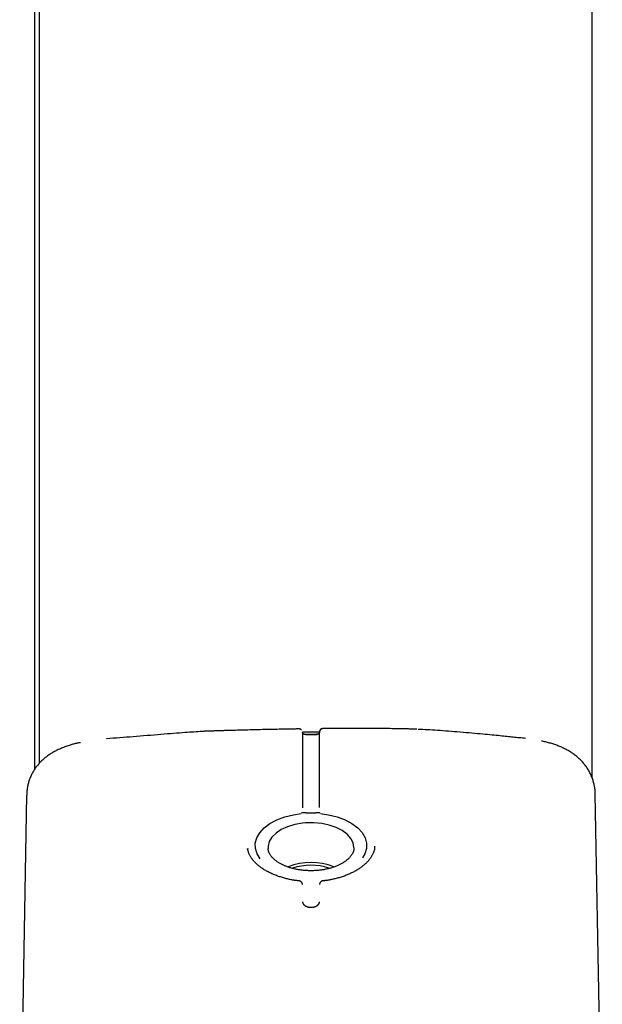
# Model space of a CAD drawing. Extents: x -4533 to 11810, y -2169 to 2543.
# Drawn here: x -1477 to -1340, y 1515 to 1747 of the extents above; entities that cross this region are included whole.
import ezdxf

# ---------------------------------------------------------------- set-up
doc = ezdxf.new("R2010")
doc.units = 0

msp = doc.modelspace()

# ---------------------------------------------------------------- linework, layer by layer
at = {"color": 7, "linetype": 'Continuous'}
for p, q in [((-1473.39, 1874.67), (-1473.39, 1570.31)), ((-1472.29, 1872.73), (-1472.29, 1571.75)), ((-1342.29, 1568.32), (-1342.29, 1872.79)), ((-1411.39, 1579.89), (-1411.39, 1579.89)), ((-1408.3, 1578.59), (-1409.63, 1578.58)), ((-1409.61, 1578.58), (-1408.28, 1578.59)), ((-1407.14, 1578.59), (-1408.3, 1578.59)), ((-1408.28, 1578.59), (-1407.71, 1578.59)), ((-1408.28, 1578.59), (-1406.98, 1578.59)), ((-1475.24, 1564.31), (-1476.88, 1471.47)), ((-1339.91, 1471.47), (-1341.56, 1564.55)), ((-1410.37, 1560.15), (-1410.67, 1560.11)), ((-1409.56, 1560.19), (-1410.37, 1560.14)), ((-1409.56, 1560.19), (-1409.56, 1560.19)), ((-1407.26, 1560.1), (-1409.53, 1560.1)), ((-1407.22, 1560.19), (-1407.23, 1560.19)), ((-1406.2, 1560.12), (-1406.43, 1560.15)), ((-1409.65, 1557.82), (-1410.39, 1557.75)), ((-1423.28, 1551.77), (-1423.26, 1551.64)), ((-1411.26, 1544.19), (-1411.26, 1544.19))]:
    msp.add_line(p, q, dxfattribs=at)
for points in [[(-1433.98, 1579.29), (-1434.45, 1579.26), (-1434.92, 1579.23), (-1435.41, 1579.2), (-1435.9, 1579.16), (-1436.41, 1579.13), (-1436.94, 1579.09), (-1437.49, 1579.05), (-1438.08, 1579.01), (-1438.69, 1578.96), (-1439.33, 1578.92), (-1440, 1578.86), (-1440.69, 1578.81), (-1441.41, 1578.76), (-1442.15, 1578.7), (-1442.91, 1578.64), (-1443.68, 1578.58), (-1444.48, 1578.51), (-1445.28, 1578.45), (-1446.09, 1578.38), (-1446.91, 1578.31), (-1447.74, 1578.25), (-1448.56, 1578.18), (-1449.38, 1578.12), (-1450.19, 1578.05), (-1451, 1577.99), (-1451.79, 1577.92), (-1452.58, 1577.86), (-1453.37, 1577.8), (-1454.15, 1577.74), (-1454.92, 1577.68), (-1455.7, 1577.62), (-1456.47, 1577.56)], [(-1411.39, 1579.89), (-1411.64, 1579.88), (-1411.89, 1579.88), (-1412.14, 1579.87), (-1412.41, 1579.87), (-1412.7, 1579.86), (-1413, 1579.86), (-1413.33, 1579.85), (-1413.68, 1579.85), (-1414.07, 1579.84), (-1414.48, 1579.83), (-1414.92, 1579.82), (-1415.38, 1579.81), (-1415.87, 1579.8), (-1416.38, 1579.79), (-1416.92, 1579.78), (-1417.47, 1579.77), (-1418.03, 1579.76), (-1418.61, 1579.74), (-1419.2, 1579.73), (-1419.79, 1579.72), (-1420.38, 1579.7), (-1420.97, 1579.69), (-1421.56, 1579.67), (-1422.13, 1579.66), (-1422.69, 1579.64), (-1423.23, 1579.63), (-1423.76, 1579.62), (-1424.27, 1579.6), (-1424.77, 1579.59), (-1425.24, 1579.58), (-1425.7, 1579.56), (-1426.13, 1579.55), (-1426.55, 1579.54), (-1426.95, 1579.53), (-1427.32, 1579.52), (-1427.69, 1579.51), (-1428.03, 1579.5), (-1428.37, 1579.49), (-1428.69, 1579.48), (-1428.99, 1579.47), (-1429.29, 1579.46), (-1429.58, 1579.45), (-1429.86, 1579.44), (-1430.13, 1579.44), (-1430.39, 1579.43), (-1430.64, 1579.42), (-1430.89, 1579.41), (-1431.12, 1579.41), (-1431.35, 1579.4), (-1431.57, 1579.39), (-1431.78, 1579.38), (-1431.99, 1579.38), (-1432.18, 1579.37), (-1432.37, 1579.37), (-1432.55, 1579.36), (-1432.73, 1579.35), (-1432.89, 1579.35), (-1433.05, 1579.34), (-1433.2, 1579.34), (-1433.34, 1579.33), (-1433.46, 1579.33), (-1433.57, 1579.32), (-1433.67, 1579.32), (-1433.75, 1579.32), (-1433.82, 1579.31), (-1433.87, 1579.31), (-1433.9, 1579.31), (-1433.93, 1579.3), (-1433.95, 1579.3), (-1433.96, 1579.3), (-1433.97, 1579.29), (-1433.98, 1579.29)], [(-1410.62, 1579.66), (-1410.62, 1579.66), (-1410.63, 1579.67), (-1410.63, 1579.68), (-1410.64, 1579.68), (-1410.65, 1579.69), (-1410.65, 1579.7), (-1410.66, 1579.71), (-1410.67, 1579.71), (-1410.68, 1579.72), (-1410.69, 1579.73), (-1410.7, 1579.73), (-1410.71, 1579.74), (-1410.72, 1579.75), (-1410.74, 1579.76), (-1410.75, 1579.77), (-1410.76, 1579.77), (-1410.78, 1579.78), (-1410.79, 1579.79), (-1410.81, 1579.8), (-1410.83, 1579.8), (-1410.84, 1579.81), (-1410.86, 1579.82), (-1410.87, 1579.82), (-1410.89, 1579.83), (-1410.9, 1579.84), (-1410.92, 1579.84), (-1410.93, 1579.85), (-1410.95, 1579.85), (-1410.96, 1579.85), (-1410.98, 1579.86), (-1410.99, 1579.86), (-1411.01, 1579.86), (-1411.02, 1579.87), (-1411.04, 1579.87), (-1411.05, 1579.87), (-1411.07, 1579.87), (-1411.08, 1579.88), (-1411.09, 1579.88), (-1411.11, 1579.88), (-1411.12, 1579.88), (-1411.14, 1579.88), (-1411.15, 1579.88), (-1411.17, 1579.88), (-1411.18, 1579.89), (-1411.2, 1579.89), (-1411.21, 1579.89), (-1411.23, 1579.89), (-1411.24, 1579.89), (-1411.26, 1579.89), (-1411.27, 1579.89), (-1411.29, 1579.89), (-1411.3, 1579.89), (-1411.31, 1579.89), (-1411.33, 1579.89), (-1411.34, 1579.89), (-1411.35, 1579.89), (-1411.37, 1579.89), (-1411.38, 1579.89), (-1411.39, 1579.89), (-1411.4, 1579.89), (-1411.41, 1579.89), (-1411.42, 1579.89), (-1411.43, 1579.89), (-1411.44, 1579.89)], [(-1410.41, 1579.21), (-1410.08, 1579.21), (-1409.76, 1579.21), (-1409.44, 1579.21), (-1409.13, 1579.21), (-1408.83, 1579.21), (-1408.54, 1579.21), (-1408.27, 1579.22), (-1408.01, 1579.22), (-1407.76, 1579.22), (-1407.54, 1579.22), (-1407.32, 1579.22), (-1407.12, 1579.22), (-1406.93, 1579.23), (-1406.74, 1579.23), (-1406.56, 1579.23), (-1406.38, 1579.23)], [(-1410.39, 1579.16), (-1410.39, 1579.02), (-1410.39, 1578.88), (-1410.39, 1578.73), (-1410.39, 1578.58), (-1410.39, 1578.41), (-1410.39, 1578.24), (-1410.39, 1578.05), (-1410.39, 1577.85), (-1410.39, 1577.63), (-1410.39, 1577.39), (-1410.39, 1577.13), (-1410.39, 1576.86), (-1410.39, 1576.58), (-1410.39, 1576.27), (-1410.39, 1575.96), (-1410.39, 1575.62), (-1410.39, 1575.28), (-1410.39, 1574.92), (-1410.39, 1574.54), (-1410.39, 1574.15), (-1410.39, 1573.74), (-1410.39, 1573.32), (-1410.39, 1572.88), (-1410.39, 1572.43), (-1410.39, 1571.95), (-1410.39, 1571.47), (-1410.39, 1570.97), (-1410.39, 1570.46), (-1410.39, 1569.94), (-1410.39, 1569.43), (-1410.39, 1568.91), (-1410.39, 1568.39), (-1410.39, 1567.88), (-1410.39, 1567.38), (-1410.39, 1566.88), (-1410.39, 1566.39), (-1410.39, 1565.91), (-1410.39, 1565.45), (-1410.39, 1564.99), (-1410.39, 1564.55), (-1410.39, 1564.12), (-1410.39, 1563.7), (-1410.39, 1563.3), (-1410.39, 1562.9), (-1410.39, 1562.51), (-1410.39, 1562.13), (-1410.39, 1561.75), (-1410.39, 1561.37)], [(-1409.75, 1578.58), (-1409.75, 1578.58), (-1409.75, 1578.58), (-1409.75, 1578.58), (-1409.76, 1578.58), (-1409.76, 1578.58), (-1409.76, 1578.58), (-1409.77, 1578.58), (-1409.77, 1578.58), (-1409.78, 1578.58), (-1409.78, 1578.58), (-1409.79, 1578.58), (-1409.79, 1578.58), (-1409.8, 1578.58), (-1409.81, 1578.58), (-1409.82, 1578.58), (-1409.83, 1578.58), (-1409.84, 1578.58), (-1409.85, 1578.58), (-1409.87, 1578.58), (-1409.88, 1578.58), (-1409.9, 1578.59), (-1409.92, 1578.59), (-1409.93, 1578.59), (-1409.95, 1578.6), (-1409.97, 1578.6), (-1409.99, 1578.61), (-1410.01, 1578.61), (-1410.03, 1578.62), (-1410.05, 1578.63), (-1410.07, 1578.64), (-1410.09, 1578.65), (-1410.11, 1578.66), (-1410.14, 1578.68), (-1410.16, 1578.69), (-1410.18, 1578.71), (-1410.2, 1578.73), (-1410.21, 1578.75), (-1410.23, 1578.76), (-1410.25, 1578.78), (-1410.26, 1578.8), (-1410.28, 1578.82), (-1410.29, 1578.84), (-1410.31, 1578.86), (-1410.32, 1578.88), (-1410.33, 1578.9), (-1410.34, 1578.92), (-1410.34, 1578.94), (-1410.35, 1578.96), (-1410.36, 1578.98), (-1410.36, 1578.99), (-1410.37, 1579.01), (-1410.37, 1579.02), (-1410.38, 1579.04), (-1410.38, 1579.05), (-1410.38, 1579.07), (-1410.38, 1579.08), (-1410.39, 1579.09), (-1410.39, 1579.1), (-1410.39, 1579.11), (-1410.39, 1579.12), (-1410.39, 1579.13), (-1410.39, 1579.14), (-1410.39, 1579.15), (-1410.39, 1579.16)], [(-1409.62, 1578.58), (-1409.63, 1578.58), (-1409.63, 1578.58), (-1409.64, 1578.58), (-1409.64, 1578.58), (-1409.64, 1578.58), (-1409.65, 1578.58), (-1409.65, 1578.58), (-1409.66, 1578.58), (-1409.66, 1578.58), (-1409.67, 1578.58), (-1409.68, 1578.58), (-1409.68, 1578.58), (-1409.69, 1578.58), (-1409.69, 1578.58), (-1409.7, 1578.58), (-1409.7, 1578.58), (-1409.71, 1578.58), (-1409.72, 1578.58), (-1409.72, 1578.58), (-1409.73, 1578.58), (-1409.74, 1578.58), (-1409.74, 1578.58), (-1409.75, 1578.58), (-1409.75, 1578.58), (-1409.76, 1578.58), (-1409.77, 1578.59), (-1409.77, 1578.59), (-1409.78, 1578.59), (-1409.78, 1578.59), (-1409.79, 1578.59), (-1409.79, 1578.59), (-1409.8, 1578.59), (-1409.8, 1578.59), (-1409.81, 1578.59), (-1409.81, 1578.59), (-1409.82, 1578.59), (-1409.82, 1578.59), (-1409.83, 1578.59), (-1409.83, 1578.59), (-1409.83, 1578.59)], [(-1406.39, 1579.21), (-1406.39, 1579.2), (-1406.4, 1579.19), (-1406.4, 1579.18), (-1406.4, 1579.16), (-1406.4, 1579.15), (-1406.4, 1579.14), (-1406.4, 1579.13), (-1406.4, 1579.11), (-1406.41, 1579.1), (-1406.41, 1579.08), (-1406.41, 1579.07), (-1406.42, 1579.05), (-1406.42, 1579.04), (-1406.43, 1579.02), (-1406.43, 1579), (-1406.44, 1578.99), (-1406.44, 1578.97), (-1406.45, 1578.95), (-1406.46, 1578.93), (-1406.47, 1578.91), (-1406.48, 1578.89), (-1406.49, 1578.87), (-1406.51, 1578.85), (-1406.52, 1578.83), (-1406.54, 1578.81), (-1406.55, 1578.79), (-1406.57, 1578.78), (-1406.59, 1578.76), (-1406.61, 1578.74), (-1406.63, 1578.72), (-1406.65, 1578.71), (-1406.67, 1578.69), (-1406.69, 1578.68), (-1406.71, 1578.67), (-1406.73, 1578.66), (-1406.76, 1578.65), (-1406.78, 1578.64), (-1406.8, 1578.63), (-1406.82, 1578.63), (-1406.84, 1578.62), (-1406.86, 1578.62), (-1406.88, 1578.61), (-1406.89, 1578.61), (-1406.91, 1578.61), (-1406.93, 1578.6), (-1406.95, 1578.6), (-1406.96, 1578.6), (-1406.98, 1578.6), (-1406.99, 1578.6), (-1407, 1578.6), (-1407.01, 1578.6), (-1407.02, 1578.6), (-1407.03, 1578.59), (-1407.04, 1578.59), (-1407.05, 1578.59), (-1407.05, 1578.59), (-1407.06, 1578.59), (-1407.07, 1578.59), (-1407.07, 1578.59), (-1407.08, 1578.59), (-1407.09, 1578.59), (-1407.09, 1578.59), (-1407.1, 1578.59), (-1407.1, 1578.59), (-1407.11, 1578.59), (-1407.11, 1578.59), (-1407.12, 1578.59), (-1407.12, 1578.59), (-1407.12, 1578.59), (-1407.13, 1578.59), (-1407.13, 1578.59), (-1407.14, 1578.59)], [(-1406.39, 1576.21), (-1406.39, 1576.5), (-1406.39, 1576.8), (-1406.39, 1577.09), (-1406.39, 1577.36), (-1406.39, 1577.63), (-1406.39, 1577.87), (-1406.39, 1578.1), (-1406.39, 1578.3), (-1406.39, 1578.48), (-1406.39, 1578.63), (-1406.39, 1578.76), (-1406.39, 1578.87), (-1406.39, 1578.97), (-1406.39, 1579.05), (-1406.39, 1579.13), (-1406.39, 1579.21)], [(-1405.36, 1579.96), (-1405.38, 1579.96), (-1405.39, 1579.96), (-1405.41, 1579.96), (-1405.43, 1579.96), (-1405.44, 1579.96), (-1405.46, 1579.96), (-1405.48, 1579.96), (-1405.5, 1579.96), (-1405.52, 1579.96), (-1405.54, 1579.96), (-1405.56, 1579.96), (-1405.58, 1579.96), (-1405.6, 1579.96), (-1405.62, 1579.96), (-1405.64, 1579.96), (-1405.66, 1579.95), (-1405.68, 1579.95), (-1405.7, 1579.95), (-1405.72, 1579.95), (-1405.74, 1579.94), (-1405.76, 1579.94), (-1405.79, 1579.93), (-1405.81, 1579.93), (-1405.83, 1579.92), (-1405.86, 1579.91), (-1405.88, 1579.91), (-1405.91, 1579.9), (-1405.94, 1579.88), (-1405.96, 1579.87), (-1405.99, 1579.86), (-1406.02, 1579.84), (-1406.04, 1579.83), (-1406.07, 1579.81), (-1406.09, 1579.8), (-1406.12, 1579.78), (-1406.14, 1579.76), (-1406.16, 1579.74), (-1406.18, 1579.72), (-1406.2, 1579.7), (-1406.22, 1579.67), (-1406.24, 1579.65), (-1406.26, 1579.63), (-1406.28, 1579.61), (-1406.29, 1579.58), (-1406.31, 1579.56), (-1406.32, 1579.54), (-1406.33, 1579.51), (-1406.34, 1579.49), (-1406.35, 1579.47), (-1406.35, 1579.45), (-1406.36, 1579.43), (-1406.36, 1579.41), (-1406.36, 1579.39), (-1406.37, 1579.37), (-1406.37, 1579.35), (-1406.37, 1579.33)], [(-1389.8, 1579.95), (-1390.21, 1579.95), (-1390.62, 1579.96), (-1391.04, 1579.96), (-1391.46, 1579.97), (-1391.89, 1579.97), (-1392.33, 1579.98), (-1392.79, 1579.98), (-1393.25, 1579.98), (-1393.74, 1579.99), (-1394.24, 1579.99), (-1394.75, 1579.99), (-1395.27, 1579.99), (-1395.81, 1579.99), (-1396.34, 1580), (-1396.89, 1580), (-1397.43, 1580), (-1397.98, 1580), (-1398.53, 1580), (-1399.07, 1580), (-1399.61, 1580), (-1400.14, 1579.99), (-1400.67, 1579.99), (-1401.18, 1579.99), (-1401.69, 1579.99), (-1402.18, 1579.99), (-1402.66, 1579.98), (-1403.14, 1579.98), (-1403.6, 1579.98), (-1404.06, 1579.97), (-1404.51, 1579.97), (-1404.97, 1579.97), (-1405.41, 1579.96)], [(-1383.48, 1579.82), (-1383.51, 1579.82), (-1383.54, 1579.82), (-1383.58, 1579.82), (-1383.62, 1579.82), (-1383.67, 1579.83), (-1383.72, 1579.83), (-1383.78, 1579.83), (-1383.85, 1579.83), (-1383.93, 1579.84), (-1384.02, 1579.84), (-1384.12, 1579.84), (-1384.24, 1579.85), (-1384.37, 1579.85), (-1384.51, 1579.85), (-1384.67, 1579.86), (-1384.84, 1579.86), (-1385.02, 1579.87), (-1385.22, 1579.87), (-1385.44, 1579.88), (-1385.67, 1579.88), (-1385.92, 1579.89), (-1386.19, 1579.89), (-1386.48, 1579.9), (-1386.79, 1579.91), (-1387.12, 1579.91), (-1387.47, 1579.92), (-1387.84, 1579.92), (-1388.21, 1579.93), (-1388.6, 1579.93), (-1389, 1579.94), (-1389.4, 1579.94), (-1389.8, 1579.95)], [(-1357.94, 1577.64), (-1358.31, 1577.68), (-1358.68, 1577.72), (-1359.04, 1577.76), (-1359.41, 1577.79), (-1359.77, 1577.83), (-1360.14, 1577.87), (-1360.5, 1577.91), (-1360.87, 1577.95), (-1361.23, 1577.99), (-1361.59, 1578.03), (-1361.96, 1578.06), (-1362.34, 1578.1), (-1362.72, 1578.14), (-1363.11, 1578.18), (-1363.52, 1578.22), (-1363.94, 1578.26), (-1364.38, 1578.31), (-1364.84, 1578.35), (-1365.32, 1578.4), (-1365.82, 1578.45), (-1366.33, 1578.5), (-1366.88, 1578.55), (-1367.44, 1578.6), (-1368.02, 1578.65), (-1368.63, 1578.71), (-1369.27, 1578.77), (-1369.91, 1578.82), (-1370.58, 1578.88), (-1371.25, 1578.94), (-1371.94, 1579), (-1372.63, 1579.06), (-1373.32, 1579.12), (-1374.01, 1579.17), (-1374.7, 1579.23), (-1375.39, 1579.29), (-1376.06, 1579.34), (-1376.73, 1579.39), (-1377.38, 1579.44), (-1378.03, 1579.48), (-1378.65, 1579.53), (-1379.26, 1579.57), (-1379.85, 1579.6), (-1380.43, 1579.64), (-1381, 1579.67), (-1381.55, 1579.7), (-1382.1, 1579.73), (-1382.65, 1579.76), (-1383.19, 1579.79)], [(-1462.55, 1576.69), (-1462.68, 1576.66), (-1462.81, 1576.64), (-1462.94, 1576.62), (-1463.07, 1576.59), (-1463.21, 1576.57), (-1463.35, 1576.54), (-1463.5, 1576.5), (-1463.66, 1576.47), (-1463.83, 1576.43), (-1464, 1576.38), (-1464.19, 1576.33), (-1464.39, 1576.27), (-1464.6, 1576.21), (-1464.81, 1576.15), (-1465.04, 1576.07), (-1465.27, 1576), (-1465.51, 1575.92), (-1465.76, 1575.83), (-1466.02, 1575.74), (-1466.28, 1575.65), (-1466.54, 1575.55), (-1466.8, 1575.45), (-1467.05, 1575.35), (-1467.31, 1575.24), (-1467.55, 1575.13), (-1467.79, 1575.02), (-1468.03, 1574.91), (-1468.26, 1574.8), (-1468.48, 1574.68), (-1468.7, 1574.57), (-1468.91, 1574.45), (-1469.13, 1574.33), (-1469.33, 1574.2), (-1469.54, 1574.08), (-1469.73, 1573.95), (-1469.93, 1573.82), (-1470.12, 1573.69), (-1470.31, 1573.55), (-1470.5, 1573.42), (-1470.68, 1573.28), (-1470.86, 1573.14), (-1471.03, 1572.99), (-1471.21, 1572.85), (-1471.38, 1572.7), (-1471.54, 1572.54), (-1471.71, 1572.39), (-1471.87, 1572.23), (-1472.02, 1572.07), (-1472.18, 1571.91), (-1472.33, 1571.74), (-1472.48, 1571.58), (-1472.62, 1571.4), (-1472.76, 1571.23), (-1472.9, 1571.05), (-1473.04, 1570.87), (-1473.17, 1570.69), (-1473.3, 1570.5), (-1473.42, 1570.31), (-1473.54, 1570.12), (-1473.66, 1569.93), (-1473.78, 1569.73), (-1473.89, 1569.53), (-1474, 1569.32), (-1474.1, 1569.12), (-1474.2, 1568.91), (-1474.29, 1568.7), (-1474.38, 1568.49), (-1474.47, 1568.27), (-1474.55, 1568.06), (-1474.63, 1567.84), (-1474.7, 1567.63), (-1474.77, 1567.41), (-1474.83, 1567.2), (-1474.89, 1566.98), (-1474.94, 1566.77), (-1474.99, 1566.56), (-1475.03, 1566.35), (-1475.07, 1566.15), (-1475.1, 1565.95), (-1475.13, 1565.75), (-1475.15, 1565.56), (-1475.17, 1565.37), (-1475.18, 1565.19), (-1475.19, 1565.01), (-1475.2, 1564.83), (-1475.2, 1564.65), (-1475.21, 1564.48), (-1475.21, 1564.3)], [(-1406.39, 1570.17), (-1406.39, 1576.21)], [(-1341.59, 1564.52), (-1341.59, 1564.61), (-1341.58, 1564.71), (-1341.58, 1564.81), (-1341.58, 1564.91), (-1341.58, 1565.01), (-1341.58, 1565.13), (-1341.59, 1565.25), (-1341.6, 1565.37), (-1341.61, 1565.51), (-1341.63, 1565.65), (-1341.65, 1565.81), (-1341.67, 1565.97), (-1341.7, 1566.14), (-1341.74, 1566.32), (-1341.77, 1566.51), (-1341.81, 1566.7), (-1341.86, 1566.9), (-1341.91, 1567.11), (-1341.97, 1567.33), (-1342.03, 1567.55), (-1342.1, 1567.77), (-1342.17, 1567.99), (-1342.24, 1568.22), (-1342.32, 1568.44), (-1342.41, 1568.66), (-1342.5, 1568.88), (-1342.6, 1569.1), (-1342.7, 1569.32), (-1342.81, 1569.54), (-1342.92, 1569.75), (-1343.03, 1569.96), (-1343.15, 1570.16), (-1343.27, 1570.37), (-1343.4, 1570.57), (-1343.52, 1570.76), (-1343.66, 1570.96), (-1343.79, 1571.15), (-1343.93, 1571.34), (-1344.07, 1571.52), (-1344.22, 1571.7), (-1344.37, 1571.88), (-1344.52, 1572.05), (-1344.67, 1572.22), (-1344.83, 1572.39), (-1344.99, 1572.56), (-1345.15, 1572.72), (-1345.32, 1572.88), (-1345.49, 1573.03), (-1345.66, 1573.18), (-1345.83, 1573.33), (-1346.01, 1573.48), (-1346.19, 1573.62), (-1346.37, 1573.76), (-1346.56, 1573.9), (-1346.74, 1574.04), (-1346.94, 1574.17), (-1347.13, 1574.3), (-1347.32, 1574.43), (-1347.52, 1574.55), (-1347.73, 1574.67), (-1347.93, 1574.79), (-1348.14, 1574.91), (-1348.35, 1575.03), (-1348.57, 1575.14), (-1348.79, 1575.25), (-1349.01, 1575.36), (-1349.24, 1575.46), (-1349.46, 1575.57), (-1349.69, 1575.67), (-1349.92, 1575.76), (-1350.16, 1575.86), (-1350.39, 1575.95), (-1350.63, 1576.04), (-1350.86, 1576.13), (-1351.1, 1576.21), (-1351.33, 1576.29), (-1351.57, 1576.37), (-1351.81, 1576.44), (-1352.05, 1576.51), (-1352.29, 1576.58), (-1352.53, 1576.64), (-1352.77, 1576.7), (-1353.01, 1576.76), (-1353.25, 1576.82), (-1353.5, 1576.87), (-1353.74, 1576.92), (-1353.98, 1576.98), (-1354.23, 1577.03)], [(-1406.39, 1561.39), (-1406.39, 1561.77), (-1406.39, 1562.15), (-1406.39, 1562.55), (-1406.39, 1562.96), (-1406.39, 1563.39), (-1406.39, 1563.85), (-1406.39, 1564.34), (-1406.39, 1564.87), (-1406.39, 1565.44), (-1406.39, 1566.05), (-1406.39, 1566.68), (-1406.39, 1567.35), (-1406.39, 1568.04), (-1406.39, 1568.74), (-1406.39, 1569.45), (-1406.39, 1570.17)], [(-1420.34, 1549.35), (-1421.05, 1550.51), (-1421.45, 1551.76), (-1421.48, 1553.04), (-1421.13, 1554.3), (-1420.43, 1555.51), (-1419.39, 1556.64), (-1418.04, 1557.65), (-1416.42, 1558.51), (-1414.57, 1559.2), (-1412.54, 1559.71), (-1410.72, 1559.98)], [(-1409.53, 1560.1), (-1409.54, 1560.15), (-1409.55, 1560.18), (-1409.56, 1560.19), (-1409.56, 1560.19)], [(-1407.26, 1560.1), (-1407.25, 1560.15), (-1407.24, 1560.18), (-1407.23, 1560.19), (-1407.23, 1560.19)], [(-1406.43, 1560.15), (-1406.47, 1560.15), (-1406.51, 1560.15), (-1406.54, 1560.16), (-1406.58, 1560.16), (-1406.62, 1560.16), (-1406.67, 1560.17), (-1406.71, 1560.17), (-1406.76, 1560.17), (-1406.81, 1560.18), (-1406.86, 1560.18), (-1406.92, 1560.18), (-1406.98, 1560.18), (-1407.04, 1560.18), (-1407.1, 1560.19), (-1407.16, 1560.19), (-1407.22, 1560.19)], [(-1406.14, 1559.99), (-1404.26, 1559.71), (-1402.23, 1559.21), (-1400.38, 1558.52), (-1398.76, 1557.65), (-1397.4, 1556.64), (-1396.36, 1555.52), (-1395.66, 1554.31), (-1395.31, 1553.04), (-1395.34, 1551.76), (-1395.73, 1550.51), (-1396.26, 1549.6)], [(-1410.39, 1557.75), (-1412.21, 1557.43), (-1413.89, 1556.92), (-1415.38, 1556.24), (-1416.62, 1555.4), (-1417.57, 1554.45), (-1418.2, 1553.41), (-1418.48, 1552.32), (-1418.49, 1551.78)], [(-1398.29, 1551.92), (-1398.29, 1552.02), (-1398.48, 1553.12), (-1399.01, 1554.17), (-1399.87, 1555.15), (-1401.04, 1556.02), (-1402.46, 1556.75), (-1404.1, 1557.31), (-1405.88, 1557.68), (-1407.76, 1557.85), (-1409.65, 1557.82)], [(-1393.43, 1552.34), (-1393.43, 1552.27), (-1393.43, 1552.19), (-1393.43, 1552.12), (-1393.43, 1552.04), (-1393.43, 1551.96), (-1393.44, 1551.88), (-1393.45, 1551.79), (-1393.46, 1551.7), (-1393.48, 1551.6), (-1393.5, 1551.5), (-1393.53, 1551.4), (-1393.56, 1551.29), (-1393.6, 1551.17), (-1393.64, 1551.06), (-1393.69, 1550.93), (-1393.74, 1550.81), (-1393.8, 1550.67), (-1393.86, 1550.54), (-1393.93, 1550.4), (-1394, 1550.26), (-1394.08, 1550.12), (-1394.16, 1549.97), (-1394.25, 1549.83), (-1394.34, 1549.68), (-1394.43, 1549.54), (-1394.54, 1549.4), (-1394.64, 1549.26), (-1394.75, 1549.12), (-1394.87, 1548.98), (-1394.99, 1548.84), (-1395.11, 1548.7), (-1395.24, 1548.56), (-1395.37, 1548.43), (-1395.51, 1548.3), (-1395.65, 1548.16), (-1395.8, 1548.03), (-1395.95, 1547.9), (-1396.1, 1547.77), (-1396.26, 1547.65), (-1396.42, 1547.52), (-1396.58, 1547.4), (-1396.75, 1547.28), (-1396.92, 1547.16), (-1397.1, 1547.04), (-1397.28, 1546.92), (-1397.46, 1546.81), (-1397.65, 1546.69), (-1397.84, 1546.58), (-1398.03, 1546.47), (-1398.23, 1546.36), (-1398.43, 1546.26), (-1398.63, 1546.16), (-1398.84, 1546.05), (-1399.05, 1545.96), (-1399.26, 1545.86), (-1399.48, 1545.76), (-1399.7, 1545.67), (-1399.92, 1545.58), (-1400.15, 1545.49), (-1400.37, 1545.4), (-1400.6, 1545.32), (-1400.84, 1545.24), (-1401.07, 1545.16), (-1401.31, 1545.08), (-1401.55, 1545.01), (-1401.79, 1544.94), (-1402.04, 1544.87), (-1402.27, 1544.81), (-1402.51, 1544.75), (-1402.74, 1544.69), (-1402.97, 1544.63), (-1403.19, 1544.58), (-1403.4, 1544.53), (-1403.6, 1544.49), (-1403.79, 1544.45), (-1403.98, 1544.41), (-1404.15, 1544.38), (-1404.31, 1544.35), (-1404.47, 1544.32), (-1404.61, 1544.3), (-1404.75, 1544.28), (-1404.88, 1544.26), (-1405, 1544.25), (-1405.11, 1544.24), (-1405.22, 1544.23), (-1405.33, 1544.22), (-1405.43, 1544.21), (-1405.53, 1544.2)], [(-1411.26, 1544.2), (-1411.37, 1544.21), (-1411.48, 1544.22), (-1411.59, 1544.23), (-1411.71, 1544.24), (-1411.83, 1544.25), (-1411.96, 1544.27), (-1412.09, 1544.28), (-1412.24, 1544.3), (-1412.39, 1544.33), (-1412.55, 1544.35), (-1412.72, 1544.39), (-1412.9, 1544.42), (-1413.08, 1544.46), (-1413.28, 1544.5), (-1413.48, 1544.54), (-1413.69, 1544.59), (-1413.91, 1544.64), (-1414.14, 1544.7), (-1414.37, 1544.76), (-1414.61, 1544.82), (-1414.84, 1544.88), (-1415.08, 1544.95), (-1415.33, 1545.02), (-1415.57, 1545.1), (-1415.8, 1545.17), (-1416.04, 1545.25), (-1416.27, 1545.33), (-1416.5, 1545.42), (-1416.73, 1545.5), (-1416.95, 1545.59), (-1417.17, 1545.68), (-1417.39, 1545.78), (-1417.6, 1545.87), (-1417.82, 1545.97), (-1418.02, 1546.07), (-1418.23, 1546.17), (-1418.43, 1546.28), (-1418.63, 1546.38), (-1418.83, 1546.49), (-1419.02, 1546.6), (-1419.21, 1546.71), (-1419.39, 1546.82), (-1419.57, 1546.94), (-1419.75, 1547.05), (-1419.92, 1547.17), (-1420.09, 1547.29), (-1420.26, 1547.41), (-1420.42, 1547.53), (-1420.58, 1547.66), (-1420.74, 1547.78), (-1420.89, 1547.91), (-1421.03, 1548.04), (-1421.17, 1548.16), (-1421.31, 1548.29), (-1421.44, 1548.42), (-1421.57, 1548.56), (-1421.7, 1548.69), (-1421.82, 1548.82), (-1421.93, 1548.96), (-1422.04, 1549.09), (-1422.15, 1549.23), (-1422.25, 1549.36), (-1422.35, 1549.5), (-1422.45, 1549.64), (-1422.54, 1549.77), (-1422.62, 1549.91), (-1422.7, 1550.05), (-1422.78, 1550.18), (-1422.85, 1550.32), (-1422.91, 1550.46), (-1422.97, 1550.59), (-1423.03, 1550.73), (-1423.08, 1550.86), (-1423.12, 1551), (-1423.16, 1551.13), (-1423.2, 1551.26), (-1423.23, 1551.4), (-1423.26, 1551.53), (-1423.29, 1551.67), (-1423.32, 1551.8)], [(-1408.39, 1546.57), (-1408.55, 1546.57), (-1408.7, 1546.57), (-1408.85, 1546.58), (-1409.01, 1546.58), (-1409.16, 1546.59), (-1409.32, 1546.59), (-1409.49, 1546.6), (-1409.65, 1546.61), (-1409.83, 1546.62), (-1410, 1546.64), (-1410.18, 1546.65), (-1410.36, 1546.67), (-1410.55, 1546.69), (-1410.74, 1546.72), (-1410.93, 1546.75), (-1411.13, 1546.78), (-1411.33, 1546.81), (-1411.53, 1546.84), (-1411.73, 1546.88), (-1411.94, 1546.92), (-1412.14, 1546.97), (-1412.35, 1547.02), (-1412.55, 1547.07), (-1412.75, 1547.12), (-1412.95, 1547.17), (-1413.15, 1547.23), (-1413.34, 1547.29), (-1413.54, 1547.35), (-1413.73, 1547.41), (-1413.91, 1547.48), (-1414.1, 1547.55), (-1414.28, 1547.62), (-1414.46, 1547.69), (-1414.64, 1547.76), (-1414.81, 1547.84), (-1414.98, 1547.92), (-1415.14, 1548), (-1415.31, 1548.08), (-1415.46, 1548.16), (-1415.62, 1548.25), (-1415.77, 1548.34), (-1415.92, 1548.42), (-1416.06, 1548.51), (-1416.2, 1548.61), (-1416.34, 1548.7), (-1416.47, 1548.79), (-1416.6, 1548.89), (-1416.73, 1548.98), (-1416.85, 1549.08), (-1416.96, 1549.18), (-1417.08, 1549.28), (-1417.18, 1549.38), (-1417.29, 1549.48), (-1417.39, 1549.58), (-1417.48, 1549.69), (-1417.57, 1549.79), (-1417.66, 1549.89), (-1417.74, 1550), (-1417.82, 1550.1), (-1417.89, 1550.2), (-1417.96, 1550.3), (-1418.02, 1550.4), (-1418.08, 1550.5), (-1418.13, 1550.6), (-1418.18, 1550.69), (-1418.23, 1550.79), (-1418.27, 1550.87), (-1418.31, 1550.96), (-1418.34, 1551.04), (-1418.37, 1551.12), (-1418.39, 1551.2), (-1418.41, 1551.28), (-1418.42, 1551.35), (-1418.44, 1551.42), (-1418.44, 1551.49), (-1418.45, 1551.56), (-1418.45, 1551.63), (-1418.45, 1551.69), (-1418.45, 1551.76), (-1418.45, 1551.82)], [(-1398.31, 1551.94), (-1398.31, 1551.89), (-1398.3, 1551.84), (-1398.3, 1551.79), (-1398.3, 1551.74), (-1398.29, 1551.69), (-1398.3, 1551.63), (-1398.3, 1551.57), (-1398.31, 1551.51), (-1398.32, 1551.45), (-1398.34, 1551.38), (-1398.36, 1551.31), (-1398.38, 1551.23), (-1398.41, 1551.15), (-1398.44, 1551.07), (-1398.48, 1550.98), (-1398.52, 1550.89), (-1398.56, 1550.8), (-1398.61, 1550.7), (-1398.66, 1550.6), (-1398.72, 1550.49), (-1398.78, 1550.38), (-1398.85, 1550.28), (-1398.92, 1550.17), (-1399, 1550.06), (-1399.08, 1549.96), (-1399.16, 1549.85), (-1399.25, 1549.74), (-1399.35, 1549.64), (-1399.45, 1549.54), (-1399.55, 1549.43), (-1399.66, 1549.33), (-1399.77, 1549.23), (-1399.89, 1549.13), (-1400.01, 1549.03), (-1400.13, 1548.93), (-1400.26, 1548.83), (-1400.39, 1548.74), (-1400.53, 1548.64), (-1400.67, 1548.55), (-1400.82, 1548.46), (-1400.97, 1548.37), (-1401.12, 1548.28), (-1401.27, 1548.19), (-1401.43, 1548.11), (-1401.6, 1548.02), (-1401.76, 1547.94), (-1401.93, 1547.86), (-1402.1, 1547.79), (-1402.28, 1547.71), (-1402.46, 1547.64), (-1402.64, 1547.57), (-1402.82, 1547.5), (-1403.01, 1547.43), (-1403.2, 1547.37), (-1403.39, 1547.3), (-1403.58, 1547.25), (-1403.78, 1547.19), (-1403.98, 1547.13), (-1404.18, 1547.08), (-1404.38, 1547.03), (-1404.59, 1546.98), (-1404.79, 1546.94), (-1404.99, 1546.9), (-1405.2, 1546.86), (-1405.4, 1546.82), (-1405.61, 1546.78), (-1405.81, 1546.75), (-1406.02, 1546.72), (-1406.22, 1546.7), (-1406.42, 1546.67), (-1406.62, 1546.65), (-1406.82, 1546.64), (-1407.02, 1546.62), (-1407.22, 1546.61), (-1407.42, 1546.6), (-1407.61, 1546.59), (-1407.81, 1546.58), (-1408, 1546.58), (-1408.2, 1546.57), (-1408.39, 1546.57)], [(-1410.4, 1543.36), (-1410.4, 1543.38), (-1410.4, 1543.39), (-1410.4, 1543.41), (-1410.4, 1543.42), (-1410.4, 1543.44), (-1410.4, 1543.46), (-1410.4, 1543.48), (-1410.4, 1543.5), (-1410.41, 1543.52), (-1410.42, 1543.54), (-1410.43, 1543.56), (-1410.44, 1543.59), (-1410.45, 1543.61), (-1410.46, 1543.64), (-1410.47, 1543.67), (-1410.49, 1543.69), (-1410.51, 1543.72), (-1410.52, 1543.75), (-1410.54, 1543.78), (-1410.56, 1543.81), (-1410.58, 1543.83), (-1410.61, 1543.86), (-1410.63, 1543.89), (-1410.66, 1543.91), (-1410.68, 1543.94), (-1410.71, 1543.96), (-1410.74, 1543.98), (-1410.77, 1544), (-1410.8, 1544.02), (-1410.82, 1544.04), (-1410.85, 1544.06), (-1410.88, 1544.08), (-1410.91, 1544.09), (-1410.94, 1544.11), (-1410.97, 1544.12), (-1410.99, 1544.13), (-1411.02, 1544.14), (-1411.04, 1544.15), (-1411.07, 1544.16), (-1411.09, 1544.16), (-1411.11, 1544.17), (-1411.14, 1544.17), (-1411.16, 1544.18), (-1411.18, 1544.18), (-1411.2, 1544.18), (-1411.22, 1544.18), (-1411.24, 1544.18), (-1411.26, 1544.18)], [(-1410.39, 1543.36), (-1410.39, 1543.36), (-1410.39, 1543.36), (-1410.39, 1543.36), (-1410.39, 1543.36), (-1410.39, 1543.36), (-1410.39, 1543.36), (-1410.39, 1543.36), (-1410.39, 1543.36), (-1410.39, 1543.36), (-1410.39, 1543.36), (-1410.39, 1543.36), (-1410.39, 1543.36), (-1410.39, 1543.36), (-1410.39, 1543.37), (-1410.39, 1543.37), (-1410.39, 1543.37)], [(-1405.53, 1544.19), (-1405.55, 1544.19), (-1405.57, 1544.19), (-1405.58, 1544.19), (-1405.6, 1544.19), (-1405.62, 1544.19), (-1405.64, 1544.18), (-1405.67, 1544.18), (-1405.69, 1544.17), (-1405.71, 1544.17), (-1405.74, 1544.16), (-1405.77, 1544.15), (-1405.79, 1544.14), (-1405.82, 1544.13), (-1405.85, 1544.11), (-1405.88, 1544.1), (-1405.91, 1544.08), (-1405.95, 1544.06), (-1405.98, 1544.04), (-1406.01, 1544.02), (-1406.04, 1543.99), (-1406.07, 1543.97), (-1406.11, 1543.94), (-1406.14, 1543.91), (-1406.16, 1543.88), (-1406.19, 1543.85), (-1406.21, 1543.82), (-1406.24, 1543.79), (-1406.26, 1543.76), (-1406.28, 1543.73), (-1406.3, 1543.7), (-1406.31, 1543.66), (-1406.33, 1543.63), (-1406.34, 1543.6), (-1406.35, 1543.58), (-1406.36, 1543.55), (-1406.37, 1543.52), (-1406.38, 1543.5), (-1406.39, 1543.47), (-1406.39, 1543.45), (-1406.4, 1543.43), (-1406.4, 1543.41), (-1406.4, 1543.4), (-1406.4, 1543.38), (-1406.4, 1543.36), (-1406.4, 1543.35), (-1406.4, 1543.34), (-1406.4, 1543.32), (-1406.4, 1543.31)], [(-1410.39, 1539.24), (-1410.39, 1539.23), (-1410.39, 1539.22), (-1410.39, 1539.22), (-1410.39, 1539.21), (-1410.39, 1539.21), (-1410.39, 1539.2), (-1410.39, 1539.19), (-1410.39, 1539.19), (-1410.39, 1539.18), (-1410.39, 1539.17), (-1410.39, 1539.17), (-1410.39, 1539.16), (-1410.39, 1539.15), (-1410.39, 1539.14), (-1410.39, 1539.14), (-1410.38, 1539.13), (-1410.38, 1539.12), (-1410.38, 1539.11), (-1410.38, 1539.1), (-1410.38, 1539.1), (-1410.38, 1539.09), (-1410.37, 1539.08), (-1410.37, 1539.07), (-1410.37, 1539.06)], [(-1410.37, 1539.06), (-1410.35, 1539.02), (-1410.33, 1538.97), (-1410.31, 1538.93), (-1410.29, 1538.88), (-1410.27, 1538.84), (-1410.24, 1538.8), (-1410.21, 1538.75), (-1410.18, 1538.7), (-1410.15, 1538.66), (-1410.1, 1538.61), (-1410.06, 1538.57), (-1410.01, 1538.53), (-1409.96, 1538.48), (-1409.9, 1538.44), (-1409.85, 1538.4), (-1409.78, 1538.36), (-1409.72, 1538.32), (-1409.65, 1538.28), (-1409.58, 1538.24), (-1409.51, 1538.21), (-1409.44, 1538.18), (-1409.36, 1538.15), (-1409.29, 1538.12), (-1409.22, 1538.09), (-1409.15, 1538.07), (-1409.08, 1538.05), (-1409.01, 1538.04), (-1408.94, 1538.03), (-1408.87, 1538.01), (-1408.8, 1538.01), (-1408.73, 1538), (-1408.67, 1537.99), (-1408.6, 1537.99), (-1408.53, 1537.98), (-1408.47, 1537.98), (-1408.4, 1537.98), (-1408.34, 1537.98), (-1408.27, 1537.98), (-1408.21, 1537.99), (-1408.14, 1537.99), (-1408.08, 1538), (-1408.01, 1538), (-1407.95, 1538.01), (-1407.89, 1538.02), (-1407.82, 1538.03), (-1407.76, 1538.04), (-1407.69, 1538.06), (-1407.63, 1538.08), (-1407.56, 1538.1), (-1407.5, 1538.12), (-1407.43, 1538.15), (-1407.36, 1538.17), (-1407.29, 1538.2), (-1407.23, 1538.23), (-1407.17, 1538.26), (-1407.1, 1538.3), (-1407.05, 1538.33), (-1406.99, 1538.37), (-1406.94, 1538.4), (-1406.89, 1538.44), (-1406.84, 1538.48), (-1406.79, 1538.51), (-1406.75, 1538.55), (-1406.71, 1538.59), (-1406.68, 1538.62), (-1406.64, 1538.66), (-1406.61, 1538.69), (-1406.59, 1538.73), (-1406.56, 1538.76), (-1406.54, 1538.79), (-1406.52, 1538.82), (-1406.5, 1538.85), (-1406.49, 1538.88), (-1406.47, 1538.91), (-1406.46, 1538.94), (-1406.45, 1538.96), (-1406.44, 1538.99), (-1406.43, 1539.01), (-1406.43, 1539.04), (-1406.42, 1539.06)], [(-1406.42, 1539.06), (-1406.42, 1539.07), (-1406.41, 1539.08), (-1406.41, 1539.09), (-1406.41, 1539.1), (-1406.41, 1539.11), (-1406.41, 1539.12), (-1406.4, 1539.13), (-1406.4, 1539.14), (-1406.4, 1539.15), (-1406.4, 1539.16), (-1406.4, 1539.17), (-1406.4, 1539.19), (-1406.4, 1539.2), (-1406.4, 1539.21), (-1406.4, 1539.22), (-1406.4, 1539.24)]]:
    msp.add_lwpolyline(points, dxfattribs=at)
for centre, radius, start, end in [((-1413.64, 1522.7), 56.05, 85.6076, 86.2339), ((-1409.86, 1578), 0.587, 78.5408, 87.158), ((-1409.62, 1578.56), 0.0208, 73.6856, 91.0533), ((-1408.29, 1578.58), 0.0127, 69.5836, 129.1226), ((-1406.56, 1565.84), 12.79, 91.3722, 93.298), ((-1405.65, 1579.19), 0.749, 90.1493, 178.442), ((-1408.39, 1533.96), 14.55, 68.4154, 111.5609), ((-1408.39, 1533.86), 13.99, 72.261, 108.1382)]:
    msp.add_arc(centre, radius, start, end, dxfattribs=at)

doc.saveas('drawing.dxf')
